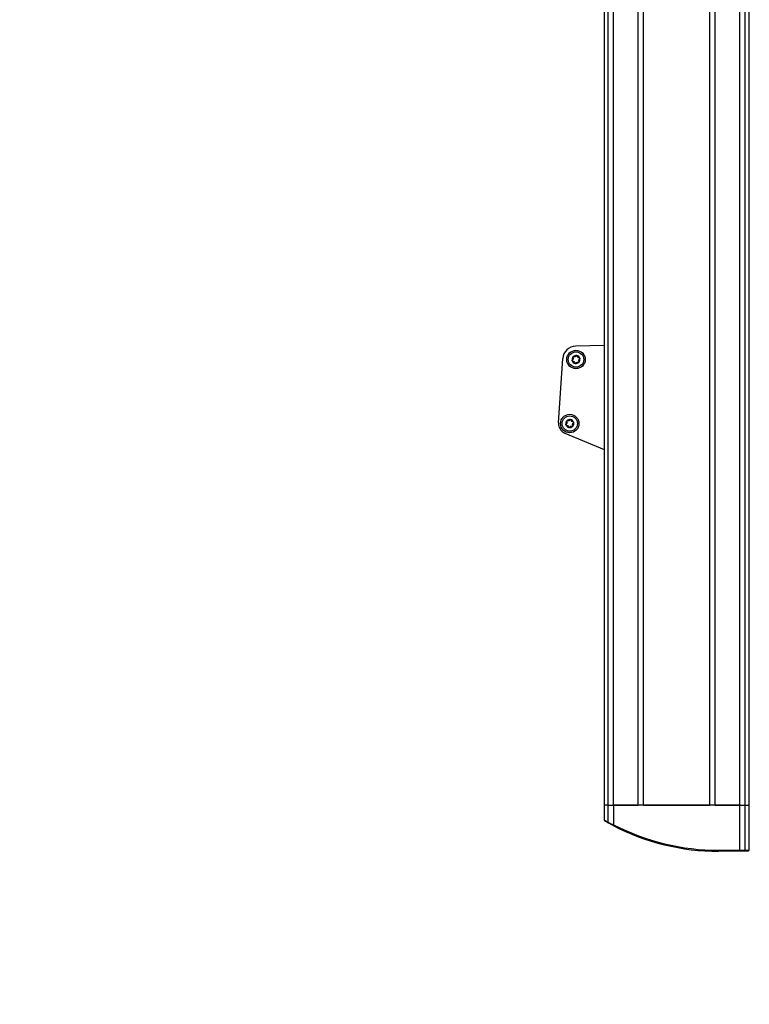
# Model space of a CAD drawing. Extents: x 5 to 415, y 5 to 293.
# Drawn here: x 185 to 199, y 54 to 73 of the extents above; entities that cross this region are included whole.
import ezdxf

# ---------------------------------------------------------------- set-up
doc = ezdxf.new("R2010")
doc.units = 0
doc.linetypes.add('SLD-DURCHGEHEND', pattern=[0])
doc.layers.add('AM_0', color=7, linetype='CONTINUOUS')
doc.layers.add('AM_5', color=5, linetype='SLD-DURCHGEHEND')
doc.styles.add('SLDTEXTSTYLE0', font='TXT', dxfattribs={"width": 0.75})
doc.dimstyles.new('SLDDIMSTYLE0', dxfattribs={"dimtxt": 3.5, "dimasz": 3.302, "dimexe": 0, "dimexo": 0.0625, "dimgap": 0.875, "dimtad": 1, "dimlfac": 25, "dimrnd": 1e-09, "dimzin": 12, "dimtxsty": 'SLDTEXTSTYLE0', "dimsah": 1, "dimcen": 0.09, "dimazin": 3, "dimtfac": 1, "dimtofl": 0, "dimtmove": 0, "dimatfit": 3, "dimtolj": 1, "dimtzin": 12})

# ---------------------------------------------------------------- blocks, each defined once
blk = doc.blocks.new('_D_4')
at = {"layer": 'AM_5', "color": 5, "linetype": 'SLD-DURCHGEHEND'}
for p, q in [((199.706, 64.087), (199.706, 9.967)), ((131.278, 27.626), (131.278, 9.967)), ((199.706, 10.967), (131.278, 10.967))]:
    blk.add_line(p, q, dxfattribs=at)
for points in [[(131.278, 10.967), (134.58, 10.459), (134.58, 11.475)], [(199.706, 10.967), (196.404, 11.475), (196.404, 10.459)]]:
    blk.add_solid(points, dxfattribs=at)
at = {"layer": 'AM_5', "color": 5, "linetype": 'SLD-DURCHGEHEND', "insert": (131.17, 15.479), "char_height": 3.5, "attachment_point": 1, "style": 'SLDTEXTSTYLE0'}
blk.add_mtext('Faltraum (Platzbedarf)', dxfattribs=at)

msp = doc.modelspace()

# ---------------------------------------------------------------- linework, layer by layer
at = {"layer": 'AM_0', "color": 7, "linetype": 'SLD-DURCHGEHEND'}
for p, q in [((198.73962, 58.06949), (198.73962, 90.84949)), ((198.84607, 58.06949), (198.84607, 90.84949)), ((198.9281, 58.06949), (198.9281, 90.84949)), ((196.0881, 90.40381), (196.0881, 58.06949)), ((196.17013, 58.06949), (196.17013, 90.32178)), ((196.27658, 58.06949), (196.27658, 89.49867)), ((196.75518, 58.06949), (196.75518, 89.26949)), ((196.86101, 58.06949), (196.86101, 89.26949)), ((198.15518, 58.06949), (198.15518, 89.26949)), ((198.26101, 58.06949), (198.26101, 89.26949)), ((196.0881, 67.05261), (195.53349, 67.03802)), ((195.19839, 65.53946), (195.28089, 66.79515)), ((195.32044, 65.34199), (196.0881, 65.01918)), ((196.0881, 58.06949), (196.0881, 57.78103)), ((196.17013, 58.06949), (196.0881, 58.06949)), ((196.17013, 58.06949), (196.27658, 58.06949)), ((196.17013, 57.73636), (196.17013, 58.06949)), ((196.27658, 58.06949), (196.75518, 58.06949)), ((196.27658, 58.06949), (196.27658, 57.68913)), ((198.73962, 58.06949), (196.27658, 58.06949)), ((196.86101, 58.06949), (198.15518, 58.06949)), ((198.26101, 58.06949), (198.73962, 58.06949)), ((198.73962, 58.06949), (198.84607, 58.06949)), ((198.73962, 57.18949), (198.73962, 58.06949)), ((198.84607, 58.06949), (198.9281, 58.06949)), ((198.84607, 57.18949), (198.84607, 58.06949)), ((198.9281, 57.18949), (198.9281, 58.06949)), ((196.0881, 57.78106), (196.09814, 57.76371)), ((196.17827, 57.71881), (196.17013, 57.73636)), ((196.26738, 57.67137), (196.27658, 57.68913)), ((198.32733, 57.18949), (198.73962, 57.18949)), ((198.32733, 57.18949), (198.32733, 57.16949)), ((198.73962, 57.16949), (198.32733, 57.16949)), ((198.73962, 57.18949), (198.84607, 57.18949)), ((198.73962, 57.18949), (198.73962, 57.16949)), ((198.82833, 57.16949), (198.73962, 57.16949)), ((198.84607, 57.18949), (198.82833, 57.16949)), ((198.9081, 57.16949), (198.82833, 57.16949)), ((198.84607, 57.18949), (198.9281, 57.18949)), ((198.9081, 57.16949), (198.9281, 57.18949))]:
    msp.add_line(p, q, dxfattribs=at)
for centre, radius in [((195.54033, 66.77811), 0.18), ((195.54033, 66.77811), 0.15), ((195.41892, 65.52738), 0.18), ((195.41892, 65.52738), 0.15)]:
    msp.add_circle(centre, radius, dxfattribs=at)
for centre, radius, start, end in [((195.54033, 66.77811), 0.26, 91.507527, 176.241305), ((195.54033, 66.77811), 0.078, 137.55067, 197.55067), ((195.54033, 66.77811), 0.078, 197.55067, 257.55067), ((195.54033, 66.77811), 0.078, 77.55067, 137.55067), ((195.54033, 66.77811), 0.0569, 165.680898, 169.420442), ((195.54033, 66.77811), 0.0569, 105.680898, 109.420442), ((195.54033, 66.77811), 0.078, 17.55067, 77.55067), ((195.54033, 66.77811), 0.0569, 45.680898, 49.420442), ((195.54033, 66.77811), 0.0569, 345.680898, 349.420442), ((195.54033, 66.77811), 0.078, 317.55067, 17.55067), ((195.54033, 66.77811), 0.0569, 225.680898, 229.420442), ((195.54033, 66.77811), 0.078, 257.55067, 317.55067), ((195.54033, 66.77811), 0.0569, 285.680898, 289.420442), ((195.41892, 65.52738), 0.078, 77.55067, 137.55067), ((195.41892, 65.52738), 0.078, 17.55067, 77.55067), ((195.39796, 65.52635), 0.2, 176.241305, 247.192676), ((195.41892, 65.52738), 0.078, 137.55067, 197.55067), ((195.41892, 65.52738), 0.078, 197.55067, 257.55067), ((195.41892, 65.52738), 0.0569, 165.680898, 169.420442), ((195.41892, 65.52738), 0.0569, 225.680898, 229.420442), ((195.41892, 65.52738), 0.0569, 105.680898, 109.420442), ((195.41892, 65.52738), 0.078, 257.55067, 317.55067), ((195.41892, 65.52738), 0.0569, 285.680898, 289.420442), ((195.41892, 65.52738), 0.0569, 45.680898, 49.420442), ((195.41892, 65.52738), 0.0569, 345.680898, 349.420442), ((195.41892, 65.52738), 0.078, 317.55067, 17.55067), ((198.32733, 61.64796), 4.47846, 242.614947, 270), ((198.32733, 61.64796), 4.45846, 242.614947, 270)]:
    msp.add_arc(centre, radius, start, end, dxfattribs=at)
for points, knots in [([(195.46596, 66.75459), (195.46584, 66.75499), (195.46527, 66.75696), (195.46502, 66.76073), (195.46617, 66.76555), (195.46872, 66.76992), (195.47131, 66.7719), (195.47263, 66.77292)], [0, 0, 0, 0, 0.05745915, 0.28128175, 0.50754999, 0.74700435, 1, 1, 1, 1]), ([(195.48196, 66.74343), (195.48009, 66.74353), (195.47635, 66.74372), (195.47121, 66.74652), (195.46762, 66.75041), (195.46644, 66.75338), (195.46596, 66.75459)], [0, 0, 0, 0, 0.28160819, 0.56461366, 0.82245826, 1, 1, 1, 1]), ([(195.48439, 66.78856), (195.48397, 66.78731), (195.48311, 66.78476), (195.48053, 66.78015), (195.47702, 66.776), (195.47383, 66.77376), (195.47263, 66.77292)], [0, 0, 0, 0, 0.18803015, 0.38237841, 0.7677347, 1, 1, 1, 1]), ([(195.48111, 66.81132), (195.48026, 66.81298), (195.47856, 66.81631), (195.47841, 66.82217), (195.47998, 66.82722), (195.48196, 66.82973), (195.48277, 66.83075)], [0, 0, 0, 0, 0.28147023, 0.56449248, 0.82235028, 1, 1, 1, 1]), ([(195.48111, 66.81132), (195.48183, 66.81008), (195.48328, 66.80759), (195.48465, 66.80358), (195.48541, 66.79953), (195.4856, 66.79578), (195.48532, 66.7933), (195.48519, 66.79218)], [0, 0, 0, 0, 0.22583242, 0.45720032, 0.64563523, 0.8391284, 1, 1, 1, 1]), ([(195.48277, 66.83075), (195.48306, 66.83106), (195.48448, 66.83254), (195.48762, 66.83464), (195.49237, 66.83605), (195.49743, 66.83603), (195.50044, 66.83478), (195.50199, 66.83414)], [0, 0, 0, 0, 0.05735812, 0.2811826, 0.50744749, 0.74689421, 1, 1, 1, 1]), ([(195.52141, 66.83178), (195.52011, 66.83152), (195.51748, 66.83099), (195.5122, 66.83091), (195.50685, 66.83187), (195.50331, 66.83352), (195.50199, 66.83414)], [0, 0, 0, 0, 0.18803015, 0.38237841, 0.7677347, 1, 1, 1, 1]), ([(195.53948, 66.84599), (195.53877, 66.84476), (195.53733, 66.84225), (195.53454, 66.83906), (195.53141, 66.83638), (195.52826, 66.83433), (195.52598, 66.83334), (195.52495, 66.8329)], [0, 0, 0, 0, 0.22589234, 0.45732496, 0.64574984, 0.83923281, 1, 1, 1, 1]), ([(195.53948, 66.84599), (195.54049, 66.84756), (195.54253, 66.85071), (195.54753, 66.85376), (195.55269, 66.85492), (195.55585, 66.85446), (195.55714, 66.85427)], [0, 0, 0, 0, 0.2816087, 0.5646141, 0.82245865, 1, 1, 1, 1]), ([(195.55714, 66.85427), (195.55755, 66.85417), (195.55954, 66.85368), (195.56293, 66.85202), (195.56652, 66.84861), (195.56904, 66.84422), (195.56946, 66.84099), (195.56968, 66.83933)], [0, 0, 0, 0, 0.05745952, 0.28128211, 0.50755036, 0.74700475, 1, 1, 1, 1]), ([(195.57734, 66.82133), (195.57647, 66.82232), (195.5747, 66.82433), (195.57199, 66.82887), (195.57015, 66.83399), (195.56981, 66.83787), (195.56968, 66.83933)], [0, 0, 0, 0, 0.18803015, 0.38237841, 0.7677347, 1, 1, 1, 1]), ([(195.59869, 66.81279), (195.59727, 66.81278), (195.59438, 66.81278), (195.59022, 66.8136), (195.58633, 66.81496), (195.58299, 66.81667), (195.58099, 66.81815), (195.58008, 66.81882)], [0, 0, 0, 0, 0.22589213, 0.45732453, 0.64574944, 0.83923245, 1, 1, 1, 1]), ([(195.59954, 66.7449), (195.59883, 66.74613), (195.59737, 66.74863), (195.59601, 66.75264), (195.59525, 66.75669), (195.59505, 66.76044), (195.59533, 66.76291), (195.59546, 66.76403)], [0, 0, 0, 0, 0.22583242, 0.45720032, 0.64563523, 0.8391284, 1, 1, 1, 1]), ([(195.59626, 66.76766), (195.59669, 66.76891), (195.59755, 66.77145), (195.60012, 66.77606), (195.60363, 66.78022), (195.60682, 66.78246), (195.60802, 66.7833)], [0, 0, 0, 0, 0.188030145, 0.382378413, 0.767734698, 1, 1, 1, 1]), ([(195.59869, 66.81279), (195.60056, 66.81269), (195.6043, 66.8125), (195.60945, 66.8097), (195.61303, 66.80581), (195.61421, 66.80284), (195.6147, 66.80163)], [0, 0, 0, 0, 0.28160819, 0.56461366, 0.82245826, 1, 1, 1, 1]), ([(195.6147, 66.80163), (195.61481, 66.80123), (195.61538, 66.79925), (195.61563, 66.79549), (195.61448, 66.79067), (195.61193, 66.7863), (195.60935, 66.78432), (195.60802, 66.7833)], [0, 0, 0, 0, 0.05745915, 0.28128175, 0.50754999, 0.74700435, 1, 1, 1, 1]), ([(195.48196, 66.74343), (195.48339, 66.74343), (195.48628, 66.74344), (195.49043, 66.74262), (195.49432, 66.74125), (195.49766, 66.73955), (195.49966, 66.73807), (195.50057, 66.7374)], [0, 0, 0, 0, 0.22589213, 0.45732453, 0.64574944, 0.83923245, 1, 1, 1, 1]), ([(195.50331, 66.73489), (195.50418, 66.7339), (195.50595, 66.73188), (195.50866, 66.72735), (195.5105, 66.72223), (195.51085, 66.71835), (195.51097, 66.71689)], [0, 0, 0, 0, 0.18803015, 0.38237841, 0.7677347, 1, 1, 1, 1]), ([(195.52351, 66.70194), (195.5231, 66.70204), (195.52111, 66.70253), (195.51772, 66.7042), (195.51413, 66.70761), (195.51162, 66.712), (195.51119, 66.71523), (195.51097, 66.71689)], [0, 0, 0, 0, 0.05745952, 0.28128211, 0.50755036, 0.74700475, 1, 1, 1, 1]), ([(195.54118, 66.71022), (195.54016, 66.70866), (195.53812, 66.70551), (195.53312, 66.70245), (195.52796, 66.70129), (195.5248, 66.70175), (195.52351, 66.70194)], [0, 0, 0, 0, 0.2816087, 0.5646141, 0.82245865, 1, 1, 1, 1]), ([(195.54118, 66.71022), (195.54189, 66.71146), (195.54332, 66.71397), (195.54611, 66.71716), (195.54924, 66.71984), (195.55239, 66.72188), (195.55467, 66.72287), (195.55571, 66.72332)], [0, 0, 0, 0, 0.22589234, 0.45732496, 0.64574984, 0.83923281, 1, 1, 1, 1]), ([(195.55925, 66.72444), (195.56054, 66.7247), (195.56317, 66.72523), (195.56845, 66.7253), (195.57381, 66.72434), (195.57734, 66.7227), (195.57867, 66.72208)], [0, 0, 0, 0, 0.18803015, 0.38237841, 0.7677347, 1, 1, 1, 1]), ([(195.59788, 66.72546), (195.59759, 66.72516), (195.59617, 66.72368), (195.59303, 66.72158), (195.58828, 66.72017), (195.58322, 66.72019), (195.58021, 66.72144), (195.57867, 66.72208)], [0, 0, 0, 0, 0.05735812, 0.2811826, 0.50744749, 0.74689421, 1, 1, 1, 1]), ([(195.59954, 66.7449), (195.60039, 66.74324), (195.60209, 66.7399), (195.60224, 66.73405), (195.60067, 66.72899), (195.59869, 66.72649), (195.59788, 66.72546)], [0, 0, 0, 0, 0.28147023, 0.56449248, 0.82235028, 1, 1, 1, 1]), ([(195.41807, 65.59526), (195.41909, 65.59683), (195.42113, 65.59997), (195.42613, 65.60303), (195.43129, 65.60419), (195.43445, 65.60373), (195.43574, 65.60354)], [0, 0, 0, 0, 0.2816087, 0.5646141, 0.82245865, 1, 1, 1, 1]), ([(195.43574, 65.60354), (195.43615, 65.60344), (195.43814, 65.60295), (195.44153, 65.60129), (195.44512, 65.59788), (195.44763, 65.59349), (195.44806, 65.59026), (195.44827, 65.5886)], [0, 0, 0, 0, 0.05745952, 0.28128211, 0.50755036, 0.74700475, 1, 1, 1, 1]), ([(195.34455, 65.50386), (195.34444, 65.50426), (195.34387, 65.50623), (195.34362, 65.51), (195.34477, 65.51482), (195.34732, 65.51919), (195.3499, 65.52117), (195.35123, 65.52219)], [0, 0, 0, 0, 0.05745915, 0.28128175, 0.50754999, 0.74700435, 1, 1, 1, 1]), ([(195.36056, 65.4927), (195.35869, 65.4928), (195.35495, 65.49299), (195.3498, 65.49579), (195.34622, 65.49968), (195.34504, 65.50265), (195.34455, 65.50386)], [0, 0, 0, 0, 0.28160819, 0.56461366, 0.82245826, 1, 1, 1, 1]), ([(195.36299, 65.53783), (195.36256, 65.53658), (195.3617, 65.53403), (195.35913, 65.52942), (195.35562, 65.52527), (195.35243, 65.52303), (195.35123, 65.52219)], [0, 0, 0, 0, 0.18803015, 0.38237841, 0.7677347, 1, 1, 1, 1]), ([(195.35971, 65.56059), (195.35886, 65.56225), (195.35716, 65.56558), (195.35701, 65.57144), (195.35858, 65.57649), (195.36056, 65.579), (195.36137, 65.58002)], [0, 0, 0, 0, 0.28147023, 0.56449248, 0.82235028, 1, 1, 1, 1]), ([(195.35971, 65.56059), (195.36042, 65.55935), (195.36187, 65.55686), (195.36324, 65.55285), (195.364, 65.5488), (195.3642, 65.54505), (195.36392, 65.54257), (195.36379, 65.54145)], [0, 0, 0, 0, 0.22583242, 0.45720032, 0.64563523, 0.8391284, 1, 1, 1, 1]), ([(195.36056, 65.4927), (195.36198, 65.4927), (195.36487, 65.49271), (195.36903, 65.49189), (195.37291, 65.49052), (195.37626, 65.48882), (195.37826, 65.48734), (195.37917, 65.48667)], [0, 0, 0, 0, 0.22589213, 0.45732453, 0.64574944, 0.83923245, 1, 1, 1, 1]), ([(195.36137, 65.58002), (195.36166, 65.58033), (195.36308, 65.58181), (195.36622, 65.58391), (195.37097, 65.58532), (195.37603, 65.5853), (195.37904, 65.58405), (195.38058, 65.58341)], [0, 0, 0, 0, 0.05735812, 0.2811826, 0.50744749, 0.74689421, 1, 1, 1, 1]), ([(195.4, 65.58105), (195.39871, 65.58079), (195.39608, 65.58026), (195.3908, 65.58018), (195.38544, 65.58114), (195.38191, 65.58279), (195.38058, 65.58341)], [0, 0, 0, 0, 0.18803015, 0.38237841, 0.7677347, 1, 1, 1, 1]), ([(195.38191, 65.48416), (195.38278, 65.48317), (195.38455, 65.48115), (195.38726, 65.47662), (195.3891, 65.4715), (195.38944, 65.46762), (195.38957, 65.46616)], [0, 0, 0, 0, 0.18803015, 0.38237841, 0.7677347, 1, 1, 1, 1]), ([(195.40211, 65.45121), (195.4017, 65.45131), (195.39971, 65.4518), (195.39632, 65.45347), (195.39272, 65.45688), (195.39021, 65.46127), (195.38979, 65.4645), (195.38957, 65.46616)], [0, 0, 0, 0, 0.05745952, 0.28128211, 0.50755036, 0.74700475, 1, 1, 1, 1]), ([(195.41977, 65.45949), (195.41876, 65.45793), (195.41672, 65.45478), (195.41172, 65.45172), (195.40656, 65.45056), (195.4034, 65.45102), (195.40211, 65.45121)], [0, 0, 0, 0, 0.2816087, 0.5646141, 0.82245865, 1, 1, 1, 1]), ([(195.41807, 65.59526), (195.41736, 65.59403), (195.41593, 65.59152), (195.41314, 65.58833), (195.41001, 65.58565), (195.40686, 65.5836), (195.40458, 65.58261), (195.40354, 65.58217)], [0, 0, 0, 0, 0.22589234, 0.45732496, 0.64574984, 0.83923281, 1, 1, 1, 1]), ([(195.41977, 65.45949), (195.42048, 65.46073), (195.42192, 65.46324), (195.42471, 65.46643), (195.42784, 65.46911), (195.43099, 65.47115), (195.43327, 65.47214), (195.4343, 65.47259)], [0, 0, 0, 0, 0.22589234, 0.45732496, 0.64574984, 0.83923281, 1, 1, 1, 1]), ([(195.43784, 65.47371), (195.43914, 65.47397), (195.44177, 65.4745), (195.44705, 65.47457), (195.4524, 65.47361), (195.45594, 65.47197), (195.45726, 65.47135)], [0, 0, 0, 0, 0.18803015, 0.38237841, 0.7677347, 1, 1, 1, 1]), ([(195.45594, 65.5706), (195.45507, 65.57159), (195.4533, 65.5736), (195.45059, 65.57814), (195.44875, 65.58326), (195.4484, 65.58714), (195.44827, 65.5886)], [0, 0, 0, 0, 0.18803015, 0.38237841, 0.7677347, 1, 1, 1, 1]), ([(195.47648, 65.47473), (195.47619, 65.47443), (195.47476, 65.47295), (195.47163, 65.47085), (195.46688, 65.46944), (195.46182, 65.46946), (195.45881, 65.47071), (195.45726, 65.47135)], [0, 0, 0, 0, 0.05735812, 0.2811826, 0.50744749, 0.74689421, 1, 1, 1, 1]), ([(195.47729, 65.56206), (195.47586, 65.56205), (195.47297, 65.56205), (195.46882, 65.56287), (195.46493, 65.56423), (195.46159, 65.56594), (195.45959, 65.56742), (195.45868, 65.56809)], [0, 0, 0, 0, 0.22589213, 0.45732453, 0.64574944, 0.83923245, 1, 1, 1, 1]), ([(195.47814, 65.49417), (195.47742, 65.4954), (195.47597, 65.4979), (195.4746, 65.50191), (195.47384, 65.50596), (195.47365, 65.50971), (195.47393, 65.51218), (195.47406, 65.5133)], [0, 0, 0, 0, 0.22583242, 0.45720032, 0.64563523, 0.8391284, 1, 1, 1, 1]), ([(195.47486, 65.51693), (195.47528, 65.51818), (195.47614, 65.52072), (195.47871, 65.52533), (195.48223, 65.52949), (195.48542, 65.53173), (195.48662, 65.53257)], [0, 0, 0, 0, 0.188030145, 0.382378413, 0.767734698, 1, 1, 1, 1]), ([(195.47814, 65.49417), (195.47899, 65.49251), (195.48069, 65.48917), (195.48084, 65.48332), (195.47927, 65.47826), (195.47729, 65.47576), (195.47648, 65.47473)], [0, 0, 0, 0, 0.28147023, 0.56449248, 0.82235028, 1, 1, 1, 1]), ([(195.47729, 65.56206), (195.47915, 65.56196), (195.4829, 65.56177), (195.48804, 65.55897), (195.49163, 65.55508), (195.49281, 65.55211), (195.49329, 65.5509)], [0, 0, 0, 0, 0.28160819, 0.56461366, 0.82245826, 1, 1, 1, 1]), ([(195.49329, 65.5509), (195.49341, 65.5505), (195.49398, 65.54852), (195.49423, 65.54476), (195.49308, 65.53994), (195.49053, 65.53557), (195.48794, 65.53359), (195.48662, 65.53257)], [0, 0, 0, 0, 0.05745915, 0.28128175, 0.50754999, 0.74700435, 1, 1, 1, 1]), ([(196.08814, 57.78103), (196.08813, 57.78104), (196.08108, 57.78495), (196.10397, 57.77203), (196.14809, 57.74824), (196.17013, 57.73636)], [0, 0, 0, 0, 0.00105429, 0.50094828, 1, 1, 1, 1]), ([(196.17827, 57.71881), (196.15675, 57.73075), (196.1137, 57.75461), (196.09129, 57.76762), (196.09816, 57.7637), (196.09817, 57.7637)], [0, 0, 0, 0, 0.49969447, 0.99948055, 1, 1, 1, 1]), ([(196.17013, 57.73636), (196.17625, 57.73357), (196.18844, 57.72803), (196.21506, 57.71608), (196.24482, 57.70291), (196.26601, 57.69371), (196.27658, 57.68913)], [0, 0, 0, 0, 0.25281719, 0.50314259, 0.75222396, 1, 1, 1, 1]), ([(196.26738, 57.67137), (196.25854, 57.67597), (196.24084, 57.68519), (196.21598, 57.69839), (196.19371, 57.71038), (196.18342, 57.716), (196.17827, 57.71881)], [0, 0, 0, 0, 0.25005308, 0.50054972, 0.75037365, 1, 1, 1, 1])]:
    msp.add_open_spline(points, degree=3, knots=knots, dxfattribs=at)

# ---------------------------------------------------------------- dimensions: what is measured, and where the dimension line sits
at = {"layer": 'AM_5', "color": 5, "linetype": 'SLD-DURCHGEHEND'}
dim = msp.add_linear_dim(base=(131.27823, 10.96706), p1=(199.70552, 65.08709), p2=(131.27823, 28.62568), text='Faltraum (Platzbedarf)', dimstyle='SLDDIMSTYLE0', dxfattribs=at)
dim.commit()
dim.dimension.update_dxf_attribs({"geometry": '_D_4', "text_midpoint": (156.38211, 10.96706), "dimtype": 160})

doc.saveas('drawing.dxf')
